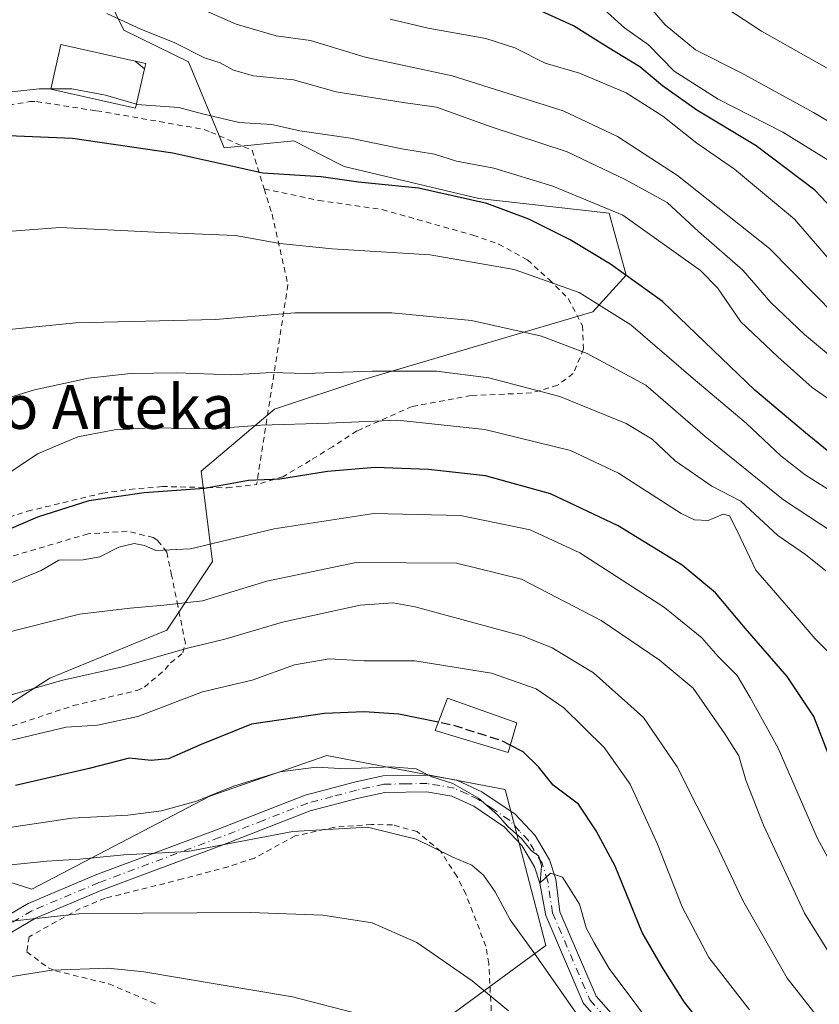
# Model space of a CAD drawing. Units: metres. Extents: x 637360 to 640073, y 4769141 to 4771483.
# Drawn here: x 638528 to 638673, y 4769381 to 4769560 of the extents above; entities that cross this region are included whole.
import ezdxf
from ezdxf.enums import TextEntityAlignment as Align

# ---------------------------------------------------------------- set-up
doc = ezdxf.new("R2010")
doc.units = ezdxf.units.M
doc.header["$MEASUREMENT"] = 0
for name, pattern in [('DGN Style 2', [1.6480167562047852, 0.988810053722871, -0.6592067024819142]), ('DGN Style 3', [2.307223458686699, 1.648016756204785, -0.6592067024819142]), ('DGN Style 4', [2.6384748266838614, 1.318413404963828, -0.6592067024819142, 0.001648016756204785, -0.6592067024819142])]:
    doc.linetypes.add(name, pattern=pattern)
for name, color, linetype, lineweight in [('Alambrada', 7, 'DGN Style 2', 0), ('Arbolado forestal CxS', 92, 'Continuous', 0), ('Camino Cxs', 7, 'Continuous', 0), ('Camino eje', 30, 'DGN Style 4', 13), ('Curva de nivel maestra', 30, 'Continuous', 30), ('Curva de nivel maestra oculto', 30, 'DGN Style 3', 30), ('Curva de nivel normal', 30, 'Continuous', 0), ('Edificación Cxs', 1, 'Continuous', 13), ('Prado CxS', 92, 'Continuous', 0), ('Texto cartográfico', 7, 'Continuous', 0)]:
    doc.layers.add(name, color=color, linetype=linetype, lineweight=lineweight)
doc.styles.add('Style-Arial', font='txt')

# ---------------------------------------------------------------- blocks, each defined once
blk = doc.blocks.new('*U13')
at = {"layer": 'Camino Cxs', "color": 7, "linetype": 'Continuous', "lineweight": 0}
for points in [[(638630.5910999998, 4769381.284700001, 619.1027000000031), (638630.4676999999, 4769381.4495, 618.852899999998), (638630.3718999998, 4769381.6315, 618.6045000000013), (638623.5904999999, 4769397.437700001, 618.9366000000009), (638623.5635000002, 4769397.5055, 618.9036000000051), (638623.5049000002, 4769397.724500001, 618.8187999999936), (638623.4983999999, 4769397.759400001, 618.8044999999984), (638622.4501, 4769403.360099999, 616.4738999999972), (638621.5000999998, 4769406.3301, 616.7149000000063), (638619.1901000004, 4769410.1601, 617.2127000000038), (638616.0201000003, 4769413.590100001, 614.9048999999941), (638610.5100999996, 4769417.300100001, 612.5709000000061), (638606.4901000002, 4769419.1501, 613.8423999999941), (638601.9200999998, 4769419.940099999, 613.8956999999937), (638594.3501000004, 4769419.8101, 618.0665000000008), (638589.5500999996, 4769418.7601, 618.6285999999964), (638580.8101000005, 4769416.460100001, 613.3850999999995), (638564.8400999998, 4769410.210100001, 614.3273000000045), (638543.0100999996, 4769402.050100001, 618.2339999999967), (638530.9600999998, 4769396.9801, 617.2534000000014), (638520.2100999998, 4769390.670100001, 630.0688999999984)], [(638518.6401000004, 4769393.2301, 627.6889999999985), (638529.6201, 4769399.670100001, 617.7180999999982), (638541.9101, 4769404.840100001, 619.6690999999992), (638563.7701000003, 4769413.0101, 615.6867000000057), (638579.8800999997, 4769419.3201, 614.4256000000023), (638588.8501000004, 4769421.670100001, 617.7265000000043), (638594.0000999998, 4769422.8101, 616.8650000000052), (638602.1501000002, 4769422.940099999, 613.297900000005), (638607.3901000004, 4769422.040100001, 614.1009999999952), (638611.9801000003, 4769419.920100001, 611.5602000000072), (638617.9901000002, 4769415.890100001, 613.6684999999999), (638621.6001000004, 4769411.970100001, 617.3637000000017), (638624.2500999998, 4769407.5801, 616.7844000000041), (638625.3800999997, 4769404.040100001, 617.054999999993), (638626.1151999999, 4769398.1472, 618.1769000000058), (638632.6793000001, 4769382.8475, 618.825800000006), (638652.1212999999, 4769360.7785, 624.1594000000041)]]:
    blk.add_polyline3d(points, dxfattribs=at)

msp = doc.modelspace()

# ---------------------------------------------------------------- linework, layer by layer
at = {"layer": 'Alambrada', "color": 7, "linetype": 'DGN Style 2', "lineweight": 0}
for points in [[(638502.7301000003, 4769544.800100001, 544.8145999999979), (638516.3901000004, 4769542.850099999, 547.7914000000019), (638529.9101, 4769545.2601, 551.2574000000022), (638531.1201, 4769545.2601, 551.2396000000008), (638541.9901000002, 4769543.5701, 550.1088000000018), (638543.6801000005, 4769543.3301, 550.3068000000058), (638561.5500999996, 4769540.190099999, 550.2415000000037), (638562.7500999998, 4769539.710100001, 550.6230999999971), (638570.2500999998, 4769536.4001, 552.5859000000055), (638572.4401000004, 4769529.4001, 552.7222000000038)], [(638572.4401000004, 4769529.4001, 552.7222000000038), (638582.3800999997, 4769527.3101, 555.0194999999949), (638593.8901000004, 4769525.640100001, 555.7350000000006), (638610.3201000001, 4769521.0001, 557.011799999993), (638615.0301000001, 4769519.390100001, 559.8779999999971), (638620.2100999998, 4769516.4901, 564.0633999999991), (638624.1700999998, 4769512.940099999, 562.7461000000039), (638627.6401000004, 4769509.470100001, 560.8788999999961), (638630.2100999998, 4769504.5601, 559.7256999999954), (638630.4001000002, 4769500.3301, 561.5950000000012), (638628.5500999996, 4769495.860099999, 566.3766999999935), (638625.6901000004, 4769493.7401, 569.9722999999941), (638620.9801000003, 4769492.350099999, 571.2936000000045), (638610.0301000001, 4769491.880100001, 570.8509000000049), (638599.3000999996, 4769489.9001, 575.6858000000066), (638589.2801000001, 4769485.450099999, 580.5215000000027), (638584.8201000001, 4769482.5801, 582.1398000000045), (638580.8000999996, 4769480.0701, 583.7007000000012), (638575.8601000002, 4769477.130100001, 585.0525000000052), (638571.0701000001, 4769475.710100001, 581.0672999999952)], [(638572.4401000004, 4769529.4001, 552.7222000000038), (638573.8701, 4769524.8101, 553.3040999999939), (638576.7701000003, 4769512.0101, 558.3328000000038), (638571.0701000001, 4769475.710100001, 581.0672999999952)], [(638444.9101, 4769478.460100001, 579.2979999999952), (638455.8501000004, 4769475.6601, 577.484700000001), (638483.3701, 4769468.5701, 573.3558000000048), (638498.0800999999, 4769465.4301, 576.254700000005), (638503.3201000001, 4769464.880100001, 576.6998000000021), (638508.6201, 4769465.0001, 577.1104999999952), (638513.5701000001, 4769465.6801, 578.1738000000041), (638529.5201000003, 4769470.870100001, 578.8723000000027), (638543.1101000002, 4769474.1501, 578.9238000000041), (638548.0500999996, 4769474.8301, 578.533500000005), (638553.9301000005, 4769475.350099999, 577.0081000000064), (638565.7301000003, 4769475.130100001, 580.7171999999991), (638571.0701000001, 4769475.710100001, 581.0672999999952)], [(638526.7100999998, 4769431.880100001, 604.7112999999954), (638537.8000999996, 4769435.5701, 603.1340999999958), (638549.4200999998, 4769438.3301, 603.2127999999939), (638550.7100999998, 4769438.9301, 604.0948999999965), (638554.4600999998, 4769442.130100001, 600.4602000000014), (638555.4700999996, 4769443.360099999, 599.3660999999993), (638557.7100999998, 4769445.1501, 599.3515000000043), (638558.1401000004, 4769446.920100001, 597.4483999999939), (638556.7801000001, 4769453.6801, 597.9870999999986), (638555.6401000004, 4769459.2401, 597.5766000000004), (638554.7600999996, 4769463.440099999, 592.25), (638553.1201, 4769465.550100001, 586.9906999999948), (638552.3300999999, 4769466.0801, 585.5678000000044), (638547.5701000001, 4769467.270099999, 583.1910000000062), (638540.4801000003, 4769466.7601, 581.5233000000007), (638513.0000999998, 4769458.6801, 581.6003000000055)], [(638613.6700999998, 4769380.1801, 616.8349000000017), (638613.2100999998, 4769388.7401, 615.9744000000064), (638612.6801000005, 4769391.880100001, 615.9811000000045), (638609.0500999996, 4769401.350099999, 613.3770999999979), (638607.4200999998, 4769404.590100001, 611.5385999999999), (638604.4901000002, 4769409.110099999, 611.4729999999981), (638600.1901000004, 4769412.720100001, 614.0384999999952), (638595.7100999998, 4769413.940099999, 617.2878000000055), (638591.9200999998, 4769413.9801, 618.7453999999998), (638585.1201, 4769413.470100001, 615.8790000000008), (638578.0900999998, 4769411.920100001, 612.9075000000012), (638570.6700999998, 4769407.880100001, 613.0372000000061), (638565.8901000004, 4769406.3201, 613.4906000000046), (638557.6101000002, 4769404.100099999, 613.4192000000039), (638543.6201, 4769400.600099999, 617.5283999999956), (638539.0500999996, 4769398.7601, 616.4187999999995), (638529.8000999996, 4769393.620100001, 621.8059000000068), (638529.3501000004, 4769390.850099999, 625.0417000000016), (638533.2600999996, 4769387.970100001, 623.6775999999954), (638534.5500999996, 4769387.420100001, 624.0385999999999), (638544.2600999996, 4769385.0601, 630.9453999999969), (638553.3201000001, 4769381.190099999, 628.7418000000034)]]:
    msp.add_polyline3d(points, dxfattribs=at)
at = {"layer": 'Arbolado forestal CxS', "color": 92, "linetype": 'Continuous', "lineweight": 0}
for points in [[(638517.5107000005, 4769430.269500001, 591.9498000000021), (638533.5488999998, 4769440.5869, 588.3306000000011), (638554.7531000003, 4769449.247300001, 585.5773999999947), (638563.0560999997, 4769461.7323, 579.9450999999972), (638560.9962999999, 4769478.1645, 572.5488000000041), (638574.3044999996, 4769489.397100001, 567.5895000000019), (638590.7165000001, 4769494.869700001, 565.1643999999942), (638632.0998999998, 4769507.054300001, 555.306899999996), (638638.1398999998, 4769513.7071, 549.6926999999996), (638635.0541000003, 4769525.0023, 544.0978000000032), (638611.3986999998, 4769527.668299999, 547.988599999997), (638586.9567, 4769533.475299999, 547.1612000000023), (638586.2511, 4769533.8343, 546.9795000000013), (638577.8317, 4769538.1187, 544.818499999994), (638565.1737000003, 4769536.868100001, 546.8705000000045), (638558.7037000004, 4769552.4505, 540.2872999999963), (638546.9807000002, 4769558.239900001, 539.9493999999977), (638542.7477000002, 4769566.9363, 535.0908000000054)], [(638542.7477000002, 4769566.9363, 535.0908000000054), (638546.9807000002, 4769558.239900001, 539.9493999999977), (638558.7037000004, 4769552.4505, 540.2872999999963), (638565.1737000003, 4769536.868100001, 546.8705000000045), (638577.8317, 4769538.1187, 544.818499999994), (638586.2511, 4769533.8343, 546.9795000000013), (638586.9567, 4769533.475299999, 547.1612000000023), (638611.3986999998, 4769527.668299999, 547.988599999997), (638635.0541000003, 4769525.0023, 544.0978000000032), (638638.1398999998, 4769513.7071, 549.6926999999996), (638632.0998999998, 4769507.054300001, 555.306899999996), (638590.7165000001, 4769494.869700001, 565.1643999999942), (638574.3044999996, 4769489.397100001, 567.5895000000019), (638560.9962999999, 4769478.1645, 572.5488000000041), (638563.0560999997, 4769461.7323, 579.9450999999972), (638554.7531000003, 4769449.247300001, 585.5773999999947), (638533.5488999998, 4769440.5869, 588.3306000000011), (638517.5107000005, 4769430.269500001, 591.9498000000021)], [(638603.3569, 4769377.2117, 618.4401000000071), (638623.5881000003, 4769391.997099999, 607.9336000000039), (638616.1963000001, 4769420.353900001, 603.6839999999938), (638591.9737, 4769424.950300001, 603.7755000000034), (638583.8230999997, 4769426.497099999, 602.7341000000015), (638562.5579000004, 4769419.104699999, 603.6111999999994), (638530.2997000003, 4769402.276699999, 611.6346000000049), (638518.0336999996, 4769406.132099999, 606.4187999999995)], [(638518.0336999996, 4769406.132099999, 606.4187999999995), (638530.2997000003, 4769402.276699999, 611.6346000000049), (638562.5579000004, 4769419.104699999, 603.6111999999994), (638583.8230999997, 4769426.497099999, 602.7341000000015), (638591.9737, 4769424.950300001, 603.7755000000034), (638616.1963000001, 4769420.353900001, 603.6839999999938), (638623.5881000003, 4769391.997099999, 607.9336000000039), (638603.3569, 4769377.2117, 618.4401000000071)]]:
    msp.add_polyline3d(points, dxfattribs=at)
at = {"layer": 'Camino Cxs', "color": 7, "linetype": 'Continuous', "lineweight": 0}
for points in [[(638502.6300999997, 4769383.049900001, 624.5696999999927), (638518.6401000004, 4769393.2301, 627.6889999999985), (638529.6201, 4769399.670100001, 617.7180999999982), (638541.9101, 4769404.840100001, 619.6690999999992), (638563.7701000003, 4769413.0101, 615.6867000000057), (638579.8800999997, 4769419.3201, 614.4256000000023), (638588.8501000004, 4769421.670100001, 617.7265000000043), (638594.0000999998, 4769422.8101, 616.8650000000052), (638602.1501000002, 4769422.940099999, 613.297900000005), (638607.3901000004, 4769422.040100001, 614.1009999999952)], [(638607.3901000004, 4769422.040100001, 614.1009999999952), (638611.9801000003, 4769419.920100001, 611.5602000000072), (638617.9901000002, 4769415.890100001, 613.6684999999999), (638621.6001000004, 4769411.970100001, 617.3637000000017), (638624.2500999998, 4769407.5801, 616.7844000000041), (638625.3800999997, 4769404.040100001, 617.054999999993), (638626.1151999999, 4769398.1472, 618.1769000000058), (638632.6793000001, 4769382.8475, 618.825800000006), (638652.1212999999, 4769360.7785, 624.1594000000041), (638652.1414999999, 4769360.754899999, 624.1662000000069), (638652.1719000004, 4769360.717300001, 624.1778999999951), (638678.0576999999, 4769327.435500001, 628.4823999999935)], [(638676.0488999998, 4769325.783299999, 630.7281999999977), (638650.1438999996, 4769359.089500001, 626.5424000000058), (638630.5910999998, 4769381.284700001, 619.1027000000031), (638630.4676999999, 4769381.4495, 618.852899999998), (638630.3718999998, 4769381.6315, 618.6045000000013), (638623.5904999999, 4769397.437700001, 618.9366000000009), (638623.5635000002, 4769397.5055, 618.9036000000051), (638623.5049000002, 4769397.724500001, 618.8187999999936), (638623.4983999999, 4769397.759400001, 618.8044999999984), (638622.4501, 4769403.360099999, 616.4738999999972), (638621.5000999998, 4769406.3301, 616.7149000000063), (638619.1901000004, 4769410.1601, 617.2127000000038), (638616.0201000003, 4769413.590100001, 614.9048999999941), (638610.5100999996, 4769417.300100001, 612.5709000000061), (638606.4901000002, 4769419.1501, 613.8423999999941), (638601.9200999998, 4769419.940099999, 613.8956999999937), (638594.3501000004, 4769419.8101, 618.0665000000008), (638589.5500999996, 4769418.7601, 618.6285999999964), (638580.8101000005, 4769416.460100001, 613.3850999999995), (638564.8400999998, 4769410.210100001, 614.3273000000045), (638543.0100999996, 4769402.050100001, 618.2339999999967), (638530.9600999998, 4769396.9801, 617.2534000000014), (638520.2100999998, 4769390.670100001, 630.0688999999984), (638507.2500999998, 4769382.4301, 626.3068000000058)]]:
    msp.add_polyline3d(points, dxfattribs=at)
at = {"layer": 'Camino eje', "color": 30, "linetype": 'DGN Style 4', "lineweight": 13}
for points in [[(638624.7851, 4769397.950099999, 618.4777999999933), (638623.9151, 4769403.700099999, 616.7094999999972), (638622.8750999998, 4769406.9551, 616.153999999995), (638620.3951000003, 4769411.065099999, 617.0561000000016), (638618.8101000005, 4769412.780099999, 616.1494999999995), (638617.0050999997, 4769414.7401, 614.0614999999962), (638614.0000999998, 4769416.755100001, 612.3647999999957), (638611.2451, 4769418.610099999, 612.0859999999957), (638609.2351000002, 4769419.5351, 613.0247999999992), (638606.9401000004, 4769420.595100001, 613.9376000000047), (638604.3201000001, 4769421.045100001, 613.5899000000063), (638602.0351, 4769421.440099999, 613.4909000000043), (638598.2500999998, 4769421.3751, 615.4008000000031), (638594.1750999996, 4769421.3101, 617.4067000000068), (638591.6001000004, 4769420.7401, 618.3273999999947), (638589.2001, 4769420.215100001, 618.1551000000036), (638584.8300999999, 4769419.065099999, 616.5476000000053), (638580.3450999996, 4769417.890100001, 613.4732999999978), (638572.2901, 4769414.735099999, 612.6564999999973), (638564.3051000005, 4769411.610099999, 614.9793000000063), (638542.4600999998, 4769403.4451, 619.030700000003), (638530.2901, 4769398.325099999, 617.2869999999966), (638524.8000999996, 4769395.1051, 623.9014000000025)], [(638624.7851, 4769397.950099999, 618.4777999999933), (638631.5664999997, 4769382.144099999, 618.8019000000058), (638651.1457000002, 4769359.9191, 625.3506999999954), (638677.0749000004, 4769326.581499999, 629.6705999999976), (638694.0083, 4769309.118899999, 630.9578000000038), (638707.2374999998, 4769292.7147, 631.5534999999945), (638718.8790999996, 4769273.6647, 636.9186000000045), (638725.7676999997, 4769263.9397, 633.8871999999974), (638733.0560999997, 4769258.4387, 638.4912999999942), (638742.1722999997, 4769256.075099999, 636.2976999999955), (638750.6133000003, 4769249.9977, 639.2157000000007), (638763.1058999998, 4769242.232100001, 640.2896999999939), (638783.0263, 4769231.7653, 642.9082000000053), (638799.2329000002, 4769222.649300001, 641.8905999999988), (638819.8287000004, 4769209.4813, 646.2605999999942), (638832.6589000003, 4769201.0405, 653.9263000000064), (638842.4502999998, 4769190.236099999, 649.9833000000071), (638850.8913000004, 4769182.8081, 647.7878999999957), (638863.0460999999, 4769180.107100001, 650.9983000000066), (638879.9278999995, 4769177.7437, 648.0265999999974), (638894.4463000001, 4769179.0941, 648.380999999994), (638910.9905000003, 4769178.081300001, 651.0540000000037), (638922.4700999996, 4769173.3543, 652.097099999999), (638926.0270999996, 4769171.680400001, 653.005799999999)]]:
    msp.add_polyline3d(points, dxfattribs=at)
at = {"layer": 'Curva de nivel maestra', "color": 30, "linetype": 'Continuous', "lineweight": 30, "flags": 128}
for points, elevation in [([(638677.6100000005, 4769523.640100001), (638672.3899999997, 4769529.140100001), (638661.7300000006, 4769537.220100001), (638650.9500000002, 4769543.690099999), (638644.7100000001, 4769548.110099999), (638640.6399999997, 4769551.550100001), (638634.7800000003, 4769555.1601), (638628.6100000005, 4769559.0001), (638616.9800000006, 4769564.3301)], 525), ([(638677.2199999997, 4769479.800100001), (638670.6799999997, 4769485.100099999), (638661.4800000006, 4769492.860099999), (638644.7199999997, 4769508.970100001), (638635.3300000001, 4769515.720100001), (638627.9800000006, 4769520.1601), (638620.4600000001, 4769523.920100001), (638612.8600000005, 4769526.720100001), (638600.4500000002, 4769529.550100001), (638589.54, 4769530.600099999), (638582.8200000003, 4769531.5601), (638572.2000000002, 4769532.2601), (638555.8499999996, 4769535.880100001), (638537.6799999997, 4769538.5701), (638526.0300000003, 4769539.030099999)], 550), ([(638675.8099999997, 4769424.200099999), (638672.2100000001, 4769433.620100001), (638667.3700000001, 4769440.880100001), (638659.7400000002, 4769449.6501), (638654.3300000001, 4769456.050100001), (638648.2800000003, 4769461.0701), (638636.7199999997, 4769468.2301), (638624.4100000003, 4769474.050100001), (638612.6200000001, 4769477.290100001), (638602.2599999999, 4769478.460100001), (638592.5899999999, 4769478.8101), (638583.9299999997, 4769478.0601), (638575.2599999999, 4769476.720100001), (638569.5899999999, 4769476.440099999), (638561.5999999996, 4769474.9901), (638550.6399999997, 4769474.190099999), (638540.6500000004, 4769472.7401), (638531.2999999998, 4769469.800100001), (638518.5, 4769464.290100001)], 575), ([(638604.0317000002, 4769432.5549), (638596.9100000003, 4769434.030099999), (638590.6100000005, 4769434.440099999), (638583.4100000003, 4769434.170100001), (638570.1200000001, 4769432.220100001), (638560.9900000002, 4769428.520099999), (638555.0899999999, 4769425.920100001), (638551.9299999997, 4769425.620100001), (638547.9299999997, 4769426.040100001), (638540.6699999999, 4769424.140100001), (638527.3200000003, 4769421.0601)], 600), ([(638674.0899999999, 4769351.950099999), (638669.54, 4769356.9801), (638663.6399999997, 4769364.4101), (638655.4400000004, 4769373.200099999), (638648.6799999997, 4769381.780099999), (638644.6399999997, 4769388.190099999), (638641.0800000001, 4769394.4001), (638636.1299999999, 4769406.4001), (638632.6900000004, 4769412.870100001), (638629.4800000006, 4769417.6801), (638624.9199999999, 4769421.140100001), (638622.2400000002, 4769424.440099999), (638619.4600000001, 4769427.200099999), (638617.1173, 4769428.418600001)], 600)]:
    msp.add_lwpolyline(points, dxfattribs=dict(at, elevation=elevation))
at = {"layer": 'Curva de nivel maestra oculto', "color": 30, "linetype": 'DGN Style 3', "lineweight": 30, "elevation": 600, "flags": 128}
msp.add_lwpolyline([(638617.1173, 4769428.418600001), (638615.7300000006, 4769429.140100001), (638606.7100000001, 4769432.0001), (638604.0317000002, 4769432.5549)], dxfattribs=at)
at = {"layer": 'Curva de nivel normal', "color": 30, "linetype": 'Continuous', "lineweight": 0, "flags": 128}
for points, elevation in [([(638679.6799999997, 4769538.800000001), (638672.1699999999, 4769543.25), (638659.04, 4769550.5), (638650.75, 4769554.66), (638645.2300000006, 4769559.199999999), (638638.0199999996, 4769567.619999999)], 515), ([(638676.1100000005, 4769506.430000001), (638664.1399999997, 4769518.550000001), (638647.4900000002, 4769531.859999999), (638636.5499999998, 4769538.930000001), (638626.7000000002, 4769543.59), (638617.8799999999, 4769546.380000001), (638606.5599999997, 4769549.91), (638590.79, 4769553.300000001), (638580.8300000001, 4769556.34), (638574.6500000004, 4769557.199999999), (638567.3899999997, 4769559.279999999), (638557.3200000003, 4769563.77)], 535), ([(638676.54, 4769550.199999999), (638662.6799999997, 4769558.050000001), (638651.6900000004, 4769565.32)], 510), ([(638675.6100000005, 4769534.119999999), (638666.5899999999, 4769539.67), (638654.8600000005, 4769545.67), (638646.8600000005, 4769550.800000001), (638642.1799999997, 4769555.529999999), (638637.8600000005, 4769558.619999999), (638633.5199999996, 4769562.51)], 520), ([(638682.9000000004, 4769492.640000001), (638670.5199999996, 4769502.930000001), (638664.4000000004, 4769508.800000001), (638659.3300000001, 4769514.65), (638651.2599999999, 4769521.66), (638645.5800000001, 4769526.9), (638637.9400000004, 4769531.100000001), (638627.4199999999, 4769536.130000001), (638613.6200000001, 4769540.66), (638603.7400000002, 4769544.220000001), (638597.7000000002, 4769545.08), (638585.5, 4769547.01), (638577.79, 4769549.220000001), (638570.54, 4769549.939999999), (638566.8600000005, 4769550.930000001), (638564.4699999997, 4769552.26), (638561.6200000001, 4769553.220000001), (638556.2300000006, 4769555.92), (638550.04, 4769558.41), (638543.8700000001, 4769561.26)], 540), ([(638595.3200000003, 4769560.210000001), (638602.1900000004, 4769558.58), (638612.6500000004, 4769556.720000001), (638617.9600000001, 4769555.029999999), (638623.4699999997, 4769552.210000001), (638629.6600000003, 4769550.4), (638638.1200000001, 4769546.859999999), (638644.8300000001, 4769542.58), (638650.9600000001, 4769537.699999999), (638657.7800000003, 4769532.99), (638668.6699999999, 4769523.930000001), (638675.2000000002, 4769516.41)], 530), ([(638505.9400000004, 4769544.810000001), (638531.5999999996, 4769547.550000001), (638533.7426000005, 4769547.546399999)], 545), ([(638533.7426000005, 4769547.546399999), (638537.5300000003, 4769547.539999999), (638543.6200000001, 4769546.4), (638549.2803999997, 4769544.757300001)], 545), ([(638549.2803999997, 4769544.757300001), (638549.3399999999, 4769544.74), (638556.9400000004, 4769544.17), (638561.2599999999, 4769543.01), (638567.9299999997, 4769541.439999999), (638573.8399999999, 4769541.100000001), (638578.9100000003, 4769539.92), (638588.1399999997, 4769538.600000001), (638597.4199999999, 4769536.680000001), (638603.3600000005, 4769535.720000001), (638607.3700000001, 4769534.460000001), (638614.1500000004, 4769533.140000001), (638624.8399999999, 4769529.92), (638637.5700000003, 4769524.619999999), (638651.6200000001, 4769514.560000001), (638654.7199999997, 4769511.449999999), (638658.9800000006, 4769505.25), (638665.6799999997, 4769498.9), (638671.9100000003, 4769493.34), (638683.1100000005, 4769485.52)], 545.0000000000001), ([(638676.3899999997, 4769473.82), (638670.6399999997, 4769477.449999999), (638666.2100000001, 4769480.92), (638659.9000000004, 4769486.84), (638650.2800000003, 4769494.960000001), (638639, 4769504.720000001), (638629.5899999999, 4769510.57), (638617.8200000003, 4769514.74), (638602.5499999998, 4769517.4), (638584.7699999996, 4769518.51), (638575.2800000003, 4769519.5), (638567.2300000006, 4769520.91), (638553.8200000003, 4769521.449999999), (638535.4100000003, 4769522.359999999), (638518.5999999996, 4769521.100000001)], 555), ([(638675.8700000001, 4769466.890000001), (638666.7199999997, 4769472.960000001), (638652.4800000006, 4769484.41), (638641.6900000004, 4769493.76), (638631.0599999997, 4769499.480000001), (638622.7999999998, 4769502.640000001), (638610.0899999999, 4769505.52), (638595.6399999997, 4769506.880000001), (638578.04, 4769506.92), (638563.5999999996, 4769505.699999999), (638538.2699999996, 4769505.07), (638506.7599999999, 4769501.92)], 560), ([(638674.3600000005, 4769460.060000001), (638670.7000000002, 4769463), (638665.7000000002, 4769466.49), (638658.9500000002, 4769472.680000001), (638653.7199999997, 4769475.430000001), (638647.04, 4769480.039999999), (638642.8700000001, 4769483.949999999), (638638.1200000001, 4769486.779999999), (638626.0999999996, 4769491.699999999), (638613.25, 4769495.09), (638603.7000000002, 4769496.289999999), (638592.0499999998, 4769496.32), (638579.9500000002, 4769495.850000001), (638573.7599999999, 4769496.039999999), (638566.5800000001, 4769495.65), (638556.5800000001, 4769495.980000001), (638548.1699999999, 4769495.9), (638540.54, 4769495.029999999), (638530.7699999996, 4769492.91), (638522.9400000004, 4769490.550000001)], 564.9999999999999), ([(638677.1200000001, 4769443.02), (638672.4199999999, 4769447.730000001), (638668.8200000003, 4769451.92), (638661.6900000004, 4769460.17), (638658.29, 4769467.289999999), (638656.9000000004, 4769470.039999999), (638655.7800000003, 4769470.310000001), (638653.0199999996, 4769469.210000001), (638650.5199999996, 4769469.33), (638648.1500000004, 4769470.470000001), (638636.7599999999, 4769477.76), (638628.04, 4769481.9), (638612.4800000006, 4769485.74), (638596.6399999997, 4769487.380000001), (638584.1399999997, 4769486.880000001), (638571.8700000001, 4769486.470000001), (638562.9800000006, 4769485.82), (638551.8399999999, 4769486.029999999), (638545.2800000003, 4769485.66), (638538.6100000005, 4769484.350000001), (638531.29, 4769481.289999999), (638521.5999999996, 4769474.82)], 569.9999999999999), ([(638523.7800000003, 4769456.810000001), (638532, 4769460.08), (638535.1900000004, 4769462), (638539.6200000001, 4769462.029999999), (638542.5999999996, 4769462.600000001), (638546.0700000003, 4769464.350000001), (638548.8700000001, 4769465), (638550.7000000002, 4769464.66), (638552.8099999997, 4769463.730000001), (638559.0700000003, 4769464.029999999), (638574.2400000002, 4769467.65), (638592.3399999999, 4769470.460000001), (638608.0499999998, 4769470.100000001), (638620.7300000006, 4769467.5), (638629.7199999997, 4769463.300000001), (638645.0800000001, 4769453.4), (638651.8799999999, 4769447.890000001), (638654.8499999996, 4769444.5), (638658.2699999996, 4769441.029999999), (638660.6299999999, 4769437.050000001), (638665.7400000002, 4769427.83), (638672.7999999998, 4769411.560000001), (638681.9400000004, 4769394.710000001)], 580), ([(638678.4199999999, 4769385.09), (638670.5099999999, 4769397.869999999), (638663.0899999999, 4769413.859999999), (638659.8600000005, 4769422.060000001), (638658.5899999999, 4769426.460000001), (638656.0599999997, 4769430.480000001), (638650.3200000003, 4769438.74), (638644.1200000001, 4769443.880000001), (638633.5999999996, 4769451.02), (638619.1299999999, 4769458.539999999), (638607.3499999996, 4769461.439999999), (638589.1399999997, 4769461.560000001), (638572.9299999997, 4769458.189999999), (638561.2599999999, 4769454.58), (638554.2599999999, 4769453.800000001), (638548.0999999996, 4769453.289999999), (638538.9600000001, 4769452.199999999), (638519.7800000003, 4769447.33)], 585), ([(638673.9600000001, 4769377.699999999), (638667.3799999999, 4769386.060000001), (638659.3200000003, 4769400.17), (638654.5499999998, 4769410.310000001), (638647.4199999999, 4769424.460000001), (638641.3200000003, 4769433.430000001), (638632.2199999997, 4769441.5), (638624.6900000004, 4769446.08), (638619.4600000001, 4769448.199999999), (638599.8600000005, 4769453.539999999), (638595.8600000005, 4769454.210000001), (638589.8700000001, 4769453.789999999), (638575.7999999998, 4769450.699999999), (638565.3200000003, 4769447.65), (638558.5499999998, 4769446.02), (638546.7599999999, 4769442.600000001), (638535.8899999997, 4769440.17), (638525.25, 4769437.180000001)], 590), ([(638660.54, 4769380.310000001), (638653.1200000001, 4769389.869999999), (638648.2800000003, 4769399.02), (638643.8499999996, 4769410.390000001), (638638.8899999997, 4769421.34), (638634.1699999999, 4769427.99), (638626.8399999999, 4769435.180000001), (638621.8099999997, 4769438.619999999), (638613.7100000001, 4769441.449999999), (638599.7800000003, 4769443.680000001), (638590.5999999996, 4769443.680000001), (638584.2699999996, 4769444.050000001), (638577.9299999997, 4769443), (638570.2599999999, 4769440.189999999), (638561.2599999999, 4769438.050000001), (638549.5, 4769433.58), (638542.2199999997, 4769432.02), (638536.54, 4769431.66), (638525.0899999999, 4769428.939999999)], 595), ([(638650.1299999999, 4769367.680000001), (638635.0700000003, 4769387.859999999), (638632.3499999996, 4769392.52), (638630.8899999997, 4769395.220000001), (638629.6699999999, 4769399.51), (638626.5899999999, 4769404.4), (638624.4000000004, 4769405.130000001), (638622.5199999996, 4769403.41), (638622.7800000003, 4769406.470000001), (638622.3200000003, 4769408.220000001), (638620.9000000004, 4769409.27), (638619.1600000003, 4769411.470000001), (638616.6399999997, 4769413.619999999), (638614.7699999996, 4769415.74), (638611.3399999999, 4769418.76), (638606.6799999997, 4769421.430000001), (638602.8700000001, 4769422.619999999), (638600.04, 4769424.119999999), (638595.5099999999, 4769424.49), (638587.3200000003, 4769424.07), (638581.8600000005, 4769424.430000001), (638575.3300000001, 4769423.560000001), (638566.8600000005, 4769420.930000001), (638560.1399999997, 4769418.230000001), (638553.7999999998, 4769416.49), (638547.7000000002, 4769415.699999999), (638537.5499999998, 4769415.16), (638521.3099999997, 4769412.710000001)], 605), ([(638416.3600000005, 4769378.560000001), (638432.9299999997, 4769381.630000001), (638453.9000000004, 4769387.289999999), (638459.7999999998, 4769390.210000001), (638466.1500000004, 4769391.890000001), (638485.9400000004, 4769394.08), (638500.6200000001, 4769396.779999999), (638512.9400000004, 4769401.02), (638519.6500000004, 4769404.880000001), (638524.1200000001, 4769406.4), (638532.9800000006, 4769407.34), (638539.0199999996, 4769407.699999999), (638546.9500000002, 4769408.480000001), (638558.5499999998, 4769409.08), (638577.6699999999, 4769412.699999999), (638591.1799999997, 4769413.480000001), (638600.04, 4769411.33), (638606.6600000003, 4769408.039999999), (638610.1100000005, 4769406.619999999), (638612.2599999999, 4769404.810000001), (638614.3799999999, 4769401.779999999), (638617.0800000001, 4769396.699999999), (638621.3700000001, 4769390.76), (638628.9299999997, 4769379.9)], 610), ([(638616.8200000003, 4769380.16), (638610.2000000002, 4769385.619999999), (638600.1600000003, 4769392.58), (638592.0599999997, 4769396.140000001), (638583.0800000001, 4769397.5), (638569.9600000001, 4769398.039999999), (638550.5099999999, 4769397.91), (638538.8399999999, 4769397.789999999), (638526.5999999996, 4769396.460000001), (638522.2699999996, 4769396.77), (638519.9400000004, 4769396.58), (638515.6600000003, 4769394.430000001), (638507.1600000003, 4769391.880000001), (638493.9900000002, 4769387.26), (638486.2699999996, 4769385.279999999), (638479.5999999996, 4769383.730000001), (638468.9400000004, 4769381.66), (638452, 4769376.16)], 615), ([(638506.6799999997, 4769380.560000001), (638510.1200000001, 4769382.980000001), (638515.9400000004, 4769384.67), (638533.9400000004, 4769387.529999999), (638544.1299999999, 4769387.92), (638550.5999999996, 4769387.24), (638577.5999999996, 4769382.699999999), (638590.2599999999, 4769379.460000001)], 620)]:
    msp.add_lwpolyline(points, dxfattribs=dict(at, elevation=elevation))
at = {"layer": 'Edificación Cxs', "color": 1, "linetype": 'Continuous', "lineweight": 13, "elevation": 551.6558999999979, "flags": 128}
msp.add_lwpolyline([(638549.0080000004, 4769552.6132), (638550.7182, 4769551.187899999), (638549.1201, 4769544.040100001), (638533.7301000003, 4769547.4901), (638535.5500999996, 4769555.630100001)], close=True, dxfattribs=at)
at = {"layer": 'Edificación Cxs', "color": 1, "linetype": 'Continuous', "lineweight": 13, "extrusion": (0.1360782630902382, -0.1134091617505431, 0.984185484726016), "elevation": -453479.7224698602, "flags": 128}
msp.add_lwpolyline([(4072743.005005407, 2522597.435517215), (4072743.005005408, 2522595.17347729)], dxfattribs=at)
msp.add_lwpolyline([(4072743.005005407, 2522597.435517215), (4072743.005005408, 2522595.17347729)], dxfattribs=at)
at = {"layer": 'Edificación Cxs', "color": 1, "linetype": 'Continuous', "lineweight": 13, "extrusion": (0.2565941632178835, 0.0363552607214828, 0.9658352501438261), "elevation": 337774.836294738, "flags": 128}
msp.add_lwpolyline([(4632811.271374977, -1256719.996250906), (4632810.571517206, -1256721.914008482), (4632809.62025737, -1256721.542418835)], dxfattribs=at)
at = {"layer": 'Edificación Cxs', "color": 1, "linetype": 'Continuous', "lineweight": 13}
for points in [[(638550.7182, 4769551.187899999, 546.8552999999956), (638549.1201, 4769544.040100001, 550.1451999999991), (638533.7301000003, 4769547.4901, 551.6558999999979), (638535.5500999996, 4769555.630100001, 544.779999999999), (638549.0080000004, 4769552.6132, 547.255999999994)], [(638618.3201000001, 4769432.4301, 609.3647000000057), (638616.7100999998, 4769427.0601, 611.978099999993), (638603.4600999998, 4769431.0701, 612.2099000000017), (638605.7200999996, 4769436.940099999, 611.0268999999971), (638618.3201000001, 4769432.4301, 609.3647000000057)]]:
    msp.add_polyline3d(points, dxfattribs=at)
for points in [[(638550.7182, 4769551.187899999, 547.255999999994), (638549.0080000004, 4769552.6132, 547.255999999994), (638550.9401000004, 4769552.1801, 547.255999999994)], [(638618.3201000001, 4769432.4301, 612.2099000000017), (638616.7100999998, 4769427.0601, 612.2099000000017), (638603.4600999998, 4769431.0701, 612.2099000000017), (638605.7200999996, 4769436.940099999, 612.2099000000017)]]:
    msp.add_3dface(points, dxfattribs=at)
at = {"layer": 'Prado CxS', "color": 92, "linetype": 'Continuous', "lineweight": 0}
for points in [[(638542.7477000002, 4769566.9363, 535.0908000000054), (638546.9807000002, 4769558.239900001, 539.9493999999977), (638558.7037000004, 4769552.4505, 540.2872999999963), (638565.1737000003, 4769536.868100001, 546.8705000000045), (638577.8317, 4769538.1187, 544.818499999994), (638586.2511, 4769533.8343, 546.9795000000013), (638586.9567, 4769533.475299999, 547.1612000000023), (638611.3986999998, 4769527.668299999, 547.988599999997), (638635.0541000003, 4769525.0023, 544.0978000000032), (638638.1398999998, 4769513.7071, 549.6926999999996), (638632.0998999998, 4769507.054300001, 555.306899999996), (638590.7165000001, 4769494.869700001, 565.1643999999942), (638574.3044999996, 4769489.397100001, 567.5895000000019), (638560.9962999999, 4769478.1645, 572.5488000000041), (638563.0560999997, 4769461.7323, 579.9450999999972), (638554.7531000003, 4769449.247300001, 585.5773999999947), (638533.5488999998, 4769440.5869, 588.3306000000011), (638517.5107000005, 4769430.269500001, 591.9498000000021)], [(638542.7477000002, 4769566.9363, 535.0908000000054), (638546.9807000002, 4769558.239900001, 539.9493999999977), (638558.7037000004, 4769552.4505, 540.2872999999963), (638565.1737000003, 4769536.868100001, 546.8705000000045), (638577.8317, 4769538.1187, 544.818499999994), (638586.2511, 4769533.8343, 546.9795000000013), (638586.9567, 4769533.475299999, 547.1612000000023), (638611.3986999998, 4769527.668299999, 547.988599999997), (638635.0541000003, 4769525.0023, 544.0978000000032), (638638.1398999998, 4769513.7071, 549.6926999999996), (638632.0998999998, 4769507.054300001, 555.306899999996), (638590.7165000001, 4769494.869700001, 565.1643999999942), (638574.3044999996, 4769489.397100001, 567.5895000000019), (638560.9962999999, 4769478.1645, 572.5488000000041), (638563.0560999997, 4769461.7323, 579.9450999999972), (638554.7531000003, 4769449.247300001, 585.5773999999947), (638533.5488999998, 4769440.5869, 588.3306000000011), (638517.5107000005, 4769430.269500001, 591.9498000000021)], [(638518.0336999996, 4769406.132099999, 606.4187999999995), (638530.2997000003, 4769402.276699999, 611.6346000000049), (638562.5579000004, 4769419.104699999, 603.6111999999994), (638583.8230999997, 4769426.497099999, 602.7341000000015), (638591.9737, 4769424.950300001, 603.7755000000034), (638616.1963000001, 4769420.353900001, 603.6839999999938), (638623.5881000003, 4769391.997099999, 607.9336000000039), (638603.3569, 4769377.2117, 618.4401000000071)], [(638518.0336999996, 4769406.132099999, 606.4187999999995), (638530.2997000003, 4769402.276699999, 611.6346000000049), (638562.5579000004, 4769419.104699999, 603.6111999999994), (638583.8230999997, 4769426.497099999, 602.7341000000015), (638591.9737, 4769424.950300001, 603.7755000000034), (638616.1963000001, 4769420.353900001, 603.6839999999938), (638623.5881000003, 4769391.997099999, 607.9336000000039), (638603.3569, 4769377.2117, 618.4401000000071)]]:
    msp.add_polyline3d(points, dxfattribs=at)

# ---------------------------------------------------------------- block references
at = {"layer": 'Camino Cxs', "color": 7, "linetype": 'Continuous', "lineweight": 0}
msp.add_blockref('*U13', (0, 0), dxfattribs=at)

# ---------------------------------------------------------------- texts
at = {"layer": 'Texto cartográfico', "color": 7, "linetype": 'Continuous', "lineweight": 0, "style": 'Style-Arial'}
msp.add_text('Iturriko Arteka', height=8, dxfattribs=at).set_placement((638530.2852134149, 4769489.82015), align=Align.MIDDLE_CENTER)

doc.saveas('drawing.dxf')
